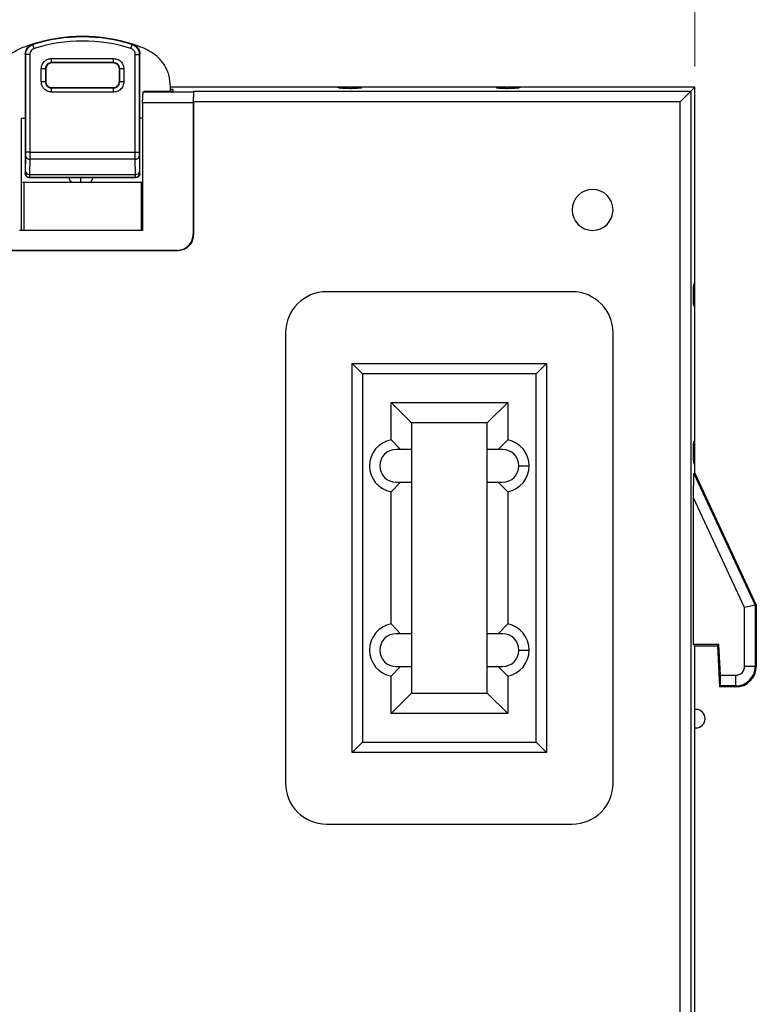
# Model space of a CAD drawing. Units: millimetres. Extents: x 11 to 832, y 20 to 574.
# Drawn here: x 504 to 540, y 314 to 362 of the extents above; entities that cross this region are included whole.
import ezdxf

# ---------------------------------------------------------------- set-up
doc = ezdxf.new("R2010")
doc.units = ezdxf.units.MM
doc.header["$PDSIZE"] = -1
doc.layers.add('Dim', color=92, linetype='Continuous', lineweight=9)
doc.layers.add('외형선', color=7, linetype='Continuous')
doc.dimstyles.new('mm(in)', dxfattribs={"dimtxt": 3, "dimasz": 3, "dimexe": 1, "dimexo": 1, "dimgap": 3, "dimtad": 1, "dimdsep": 46, "dimtxsty": 'Standard', "dimcen": 0.09, "dimclrd": 3, "dimclre": 3, "dimclrt": 3, "dimadec": 0, "dimazin": 2, "dimtfac": 1, "dimtofl": 0, "dimtmove": 0, "dimatfit": 3, "dimfxl": 1, "dimtolj": 1, "dimtzin": 0, "dimlwd": -1, "dimlwe": -1, "dimarcsym": 0})

# ---------------------------------------------------------------- blocks, each defined once
blk = doc.blocks.new('_D_3')
at = {"layer": 'Defpoints', "color": 0, "transparency": 16777216}
for p in [(476.93, 374.428), (476.93, 358.594), (536.93, 358.655)]:
    blk.add_point(p, dxfattribs=at)
at = {"layer": 'Dim', "color": 3, "transparency": 16777216}
for p, q in [((476.93, 359.594), (476.93, 375.428)), ((536.93, 359.655), (536.93, 375.428)), ((533.93, 374.428), (479.93, 374.428))]:
    blk.add_line(p, q, dxfattribs=at)
for points in [[(479.93, 374.928), (479.93, 373.928), (476.93, 374.428)], [(533.93, 374.928), (533.93, 373.928), (536.93, 374.428)]]:
    blk.add_solid(points, dxfattribs=at)
at = {"layer": 'Dim', "color": 3, "transparency": 16777216, "insert": (506.93, 380.428), "char_height": 3, "attachment_point": 2}
blk.add_mtext('\\A1;60mm [2.36in]', dxfattribs=at)
blk = doc.blocks.new('_D_4')
at = {"layer": 'Defpoints', "color": 0, "transparency": 16777216}
for p in [(467.53, 389.129), (536.93, 358.655), (467.53, 349.855)]:
    blk.add_point(p, dxfattribs=at)
at = {"layer": 'Dim', "color": 3, "transparency": 16777216}
for p, q in [((467.53, 350.855), (467.53, 390.129)), ((536.93, 359.655), (536.93, 390.129)), ((533.93, 389.129), (470.53, 389.129))]:
    blk.add_line(p, q, dxfattribs=at)
for points in [[(470.53, 389.629), (470.53, 388.629), (467.53, 389.129)], [(533.93, 389.629), (533.93, 388.629), (536.93, 389.129)]]:
    blk.add_solid(points, dxfattribs=at)
at = {"layer": 'Dim', "color": 3, "transparency": 16777216, "insert": (502.23, 395.129), "char_height": 3, "attachment_point": 2}
blk.add_mtext('\\A1;69.4mm [2.73in]', dxfattribs=at)

msp = doc.modelspace()

# ---------------------------------------------------------------- linework, layer by layer
at = {"layer": '외형선'}
for p, q in [((504.641, 360.534), (504.58, 360.725)), ((509.371, 360.534), (509.432, 360.725)), ((504.206, 360.267), (504.206, 357.129)), ((504.233, 355.478), (504.233, 360.248)), ((504.433, 360.248), (504.233, 360.248)), ((504.433, 360.248), (504.433, 355.478)), ((509.58, 355.478), (509.58, 360.248)), ((509.58, 360.248), (509.78, 360.248)), ((509.78, 360.248), (509.78, 355.478)), ((509.806, 357.129), (509.806, 360.267)), ((505.489, 360.046), (508.524, 360.046)), ((505.489, 359.846), (505.489, 360.046)), ((508.524, 359.846), (505.489, 359.846)), ((505.489, 359.846), (505.506, 359.829)), ((508.506, 359.829), (505.506, 359.829)), ((508.506, 359.829), (508.524, 359.846)), ((508.524, 359.846), (508.524, 360.046)), ((504.989, 358.911), (504.989, 359.546)), ((505.189, 359.546), (504.989, 359.546)), ((505.189, 359.546), (505.189, 358.911)), ((505.206, 359.529), (505.189, 359.546)), ((505.206, 359.529), (505.206, 358.929)), ((508.824, 359.546), (508.806, 359.529)), ((508.806, 358.929), (508.806, 359.529)), ((509.024, 359.546), (508.824, 359.546)), ((508.824, 358.911), (508.824, 359.546)), ((509.024, 359.546), (509.024, 358.911)), ((505.189, 358.911), (504.989, 358.911)), ((505.189, 358.911), (505.206, 358.929)), ((508.806, 358.929), (508.824, 358.911)), ((509.024, 358.911), (508.824, 358.911)), ((505.506, 358.629), (505.489, 358.611)), ((505.489, 358.411), (505.489, 358.611)), ((505.489, 358.611), (508.524, 358.611)), ((508.524, 358.411), (505.489, 358.411)), ((505.506, 358.629), (508.506, 358.629)), ((508.524, 358.611), (508.506, 358.629)), ((508.524, 358.411), (508.524, 358.611)), ((509.93, 357.882), (509.973, 358.417)), ((509.973, 358.417), (510.052, 358.449)), ((509.973, 358.417), (512.421, 358.417)), ((510.052, 358.449), (511.43, 358.449)), ((511.306, 358.449), (511.306, 358.671)), ((519.455, 358.655), (511.306, 358.655)), ((536.93, 358.655), (511.306, 358.655)), ((511.43, 358.533), (511.306, 358.533)), ((511.43, 358.449), (511.43, 358.533)), ((512.421, 358.417), (512.412, 357.882)), ((512.421, 358.417), (512.438, 358.452)), ((512.43, 357.935), (512.438, 358.452)), ((512.438, 358.452), (536.727, 358.452)), ((519.455, 358.655), (519.59, 358.601)), ((520.088, 358.585), (520.13, 358.585)), ((520.63, 358.603), (520.63, 358.655)), ((527.23, 358.655), (520.63, 358.655)), ((527.23, 358.655), (527.23, 358.603)), ((527.73, 358.585), (527.771, 358.585)), ((528.269, 358.601), (528.405, 358.655)), ((536.93, 358.655), (528.405, 358.655)), ((536.21, 357.935), (536.727, 358.452)), ((536.727, 358.452), (536.93, 358.655)), ((536.727, 358.452), (536.727, 295.952)), ((536.93, 349.13), (536.93, 358.655)), ((536.93, 339.788), (536.93, 358.655)), ((509.93, 357.882), (509.93, 351.655)), ((512.412, 357.882), (509.93, 357.882)), ((512.412, 357.882), (512.412, 351.472)), ((512.43, 357.935), (512.43, 351.455)), ((536.21, 357.935), (512.43, 357.935)), ((536.21, 295.435), (536.21, 357.935)), ((504.006, 357.129), (504.206, 357.129)), ((504.006, 357.129), (504.006, 354.029)), ((504.206, 357.129), (504.206, 354.429)), ((509.806, 354.429), (509.806, 357.129)), ((509.93, 357.129), (509.806, 357.129)), ((504.433, 355.478), (504.233, 355.478)), ((504.433, 355.478), (509.58, 355.478)), ((509.58, 355.478), (509.78, 355.478)), ((504.219, 354.529), (504.231, 355.27)), ((504.431, 355.131), (504.419, 354.39)), ((509.582, 355.131), (504.431, 355.131)), ((509.594, 354.39), (509.582, 355.131)), ((509.782, 355.27), (509.794, 354.529)), ((504.206, 354.429), (504.215, 354.437)), ((509.798, 354.437), (509.806, 354.429)), ((504.006, 354.029), (504.006, 351.655)), ((504.006, 354.029), (504.138, 354.003)), ((504.138, 354.003), (504.138, 351.655)), ((504.138, 354.003), (509.875, 354.003)), ((504.415, 354.237), (504.406, 354.229)), ((504.406, 354.229), (509.606, 354.229)), ((509.598, 354.237), (504.415, 354.237)), ((504.419, 354.39), (509.594, 354.39)), ((506.93, 354.003), (506.93, 354.229)), ((509.606, 354.229), (509.598, 354.237)), ((509.875, 354.003), (509.93, 354.013)), ((509.875, 354.003), (509.875, 351.655)), ((509.93, 351.655), (503.93, 351.655)), ((512.412, 351.472), (512.43, 351.455)), ((511.63, 350.655), (502.229, 350.655)), ((511.612, 350.672), (502.247, 350.672)), ((511.63, 350.655), (511.612, 350.672)), ((536.876, 348.995), (536.93, 349.13)), ((530.93, 348.655), (518.93, 348.655)), ((536.86, 348.455), (536.86, 348.497)), ((536.93, 347.955), (536.877, 347.955)), ((536.93, 341.355), (536.93, 347.955)), ((516.93, 346.655), (516.93, 324.655)), ((532.93, 324.655), (532.93, 346.655)), ((520.18, 326.155), (520.18, 345.155)), ((520.18, 345.155), (529.68, 345.155)), ((520.18, 345.155), (520.68, 344.655)), ((529.68, 345.155), (529.18, 344.655)), ((529.68, 345.155), (529.68, 326.155)), ((529.18, 344.655), (520.68, 344.655)), ((520.68, 344.655), (520.68, 326.655)), ((529.18, 326.655), (529.18, 344.655)), ((522.08, 343.255), (527.78, 343.255)), ((522.08, 341.431), (522.08, 343.255)), ((523.08, 342.255), (522.08, 343.255)), ((527.78, 343.255), (526.78, 342.255)), ((527.78, 343.255), (527.78, 341.431)), ((523.08, 342.255), (523.08, 340.955)), ((526.78, 342.255), (523.08, 342.255)), ((526.78, 340.955), (526.78, 342.255)), ((522.08, 341.431), (522.55, 340.955)), ((522.55, 340.955), (522.33, 340.955)), ((523.08, 340.955), (522.55, 340.955)), ((523.08, 340.955), (523.08, 339.355)), ((527.309, 340.955), (526.78, 340.955)), ((526.78, 339.355), (526.78, 340.955)), ((527.309, 340.955), (527.78, 341.431)), ((527.53, 340.955), (527.309, 340.955)), ((536.877, 341.355), (536.93, 341.355)), ((536.86, 340.813), (536.86, 340.855)), ((528.33, 340.155), (528.83, 340.155)), ((536.93, 340.18), (536.876, 340.315)), ((536.93, 339.788), (536.93, 340.18)), ((536.86, 338.59), (536.877, 339.777)), ((536.877, 339.777), (536.93, 339.788)), ((536.877, 339.777), (539.877, 333.343)), ((536.93, 339.788), (539.93, 333.355)), ((522.55, 339.355), (522.08, 338.879)), ((522.33, 339.355), (522.55, 339.355)), ((522.55, 339.355), (523.08, 339.355)), ((523.08, 339.355), (523.08, 331.955)), ((526.78, 331.955), (526.78, 339.355)), ((526.78, 339.355), (527.309, 339.355)), ((527.78, 338.879), (527.309, 339.355)), ((527.309, 339.355), (527.53, 339.355)), ((522.08, 332.431), (522.08, 338.879)), ((527.78, 338.879), (527.78, 332.431)), ((536.86, 331.425), (536.86, 338.59)), ((539.36, 333.229), (536.86, 338.59)), ((539.877, 333.343), (539.36, 333.229)), ((539.877, 333.343), (539.93, 333.355)), ((539.877, 333.343), (539.877, 330.355)), ((539.93, 333.355), (539.93, 330.355)), ((539.36, 330.355), (539.36, 333.229)), ((522.08, 332.431), (522.55, 331.955)), ((527.309, 331.955), (527.78, 332.431)), ((522.55, 331.955), (522.33, 331.955)), ((523.08, 331.955), (522.55, 331.955)), ((523.08, 331.955), (523.08, 330.355)), ((527.309, 331.955), (526.78, 331.955)), ((526.78, 330.355), (526.78, 331.955)), ((527.53, 331.955), (527.309, 331.955)), ((536.86, 331.425), (536.93, 331.355)), ((538.096, 331.425), (536.86, 331.425)), ((536.93, 307.13), (536.93, 331.355)), ((536.93, 331.355), (538.03, 331.355)), ((536.93, 328.255), (536.93, 331.355)), ((538.096, 331.425), (538.03, 331.355)), ((538.03, 331.355), (538.134, 329.355)), ((538.174, 329.925), (538.096, 331.425)), ((528.33, 331.155), (528.83, 331.155)), ((522.55, 330.355), (522.08, 329.879)), ((522.33, 330.355), (522.55, 330.355)), ((522.55, 330.355), (523.08, 330.355)), ((523.08, 330.355), (523.08, 329.055)), ((526.78, 329.055), (526.78, 330.355)), ((526.78, 330.355), (527.309, 330.355)), ((527.78, 329.879), (527.309, 330.355)), ((527.309, 330.355), (527.53, 330.355)), ((538.174, 329.925), (538.93, 329.925)), ((538.184, 329.407), (538.174, 329.925)), ((538.93, 329.407), (538.93, 329.925)), ((539.877, 330.355), (539.36, 330.355)), ((539.877, 330.355), (539.93, 330.355)), ((522.08, 328.055), (522.08, 329.879)), ((527.78, 329.879), (527.78, 328.055)), ((523.08, 329.055), (522.08, 328.055)), ((523.08, 329.055), (526.78, 329.055)), ((527.78, 328.055), (526.78, 329.055)), ((538.184, 329.407), (538.134, 329.355)), ((538.93, 329.355), (538.134, 329.355)), ((538.93, 329.407), (538.184, 329.407)), ((538.93, 329.355), (538.93, 329.407)), ((527.78, 328.055), (522.08, 328.055)), ((536.98, 328.255), (536.93, 328.255)), ((536.93, 327.355), (536.98, 327.355)), ((536.93, 296.047), (536.93, 327.355)), ((520.68, 326.655), (520.18, 326.155)), ((520.68, 326.655), (529.18, 326.655)), ((529.18, 326.655), (529.68, 326.155)), ((529.68, 326.155), (520.18, 326.155)), ((518.93, 322.655), (530.93, 322.655))]:
    msp.add_line(p, q, dxfattribs=at)
at = {"layer": '외형선', "flags": 128}
for points in [[(504.553, 360.743), (504.568, 360.733), (504.58, 360.725)], [(509.432, 360.725), (509.448, 360.735), (509.46, 360.743)], [(504.233, 360.248), (504.218, 360.259), (504.206, 360.267)], [(509.806, 360.267), (509.792, 360.257), (509.78, 360.248)], [(506.343, 354.229), (506.375, 354.125), (506.444, 354.003)], [(507.415, 354.003), (507.484, 354.125), (507.516, 354.229)]]:
    msp.add_lwpolyline(points, dxfattribs=at)
at = {"layer": '외형선'}
for centre, radius, start, end in [((507.006, 353.129), 8, 107.8589, 112.5423), ((507.006, 353.129), 8, 72.1411, 107.8589), ((507.006, 353.129), 7.974, 72.2876, 107.7124), ((507.006, 353.129), 7.774, 72.2876, 107.7124), ((507.006, 353.129), 8, 67.4577, 72.1411), ((504.407, 355.31), 0.181, 192.9032, 277.5164), ((509.605, 355.31), 0.181, 262.4836, 347.0968), ((504.415, 354.437), 0.2, 180.0204, 269.9796), ((504.395, 354.569), 0.181, 192.9032, 277.5164), ((509.618, 354.569), 0.181, 262.4836, 347.0968), ((509.598, 354.437), 0.2, 270.0204, 359.9796), ((531.93, 352.655), 1, 0, 180), ((531.93, 352.655), 1, 180, 0), ((518.93, 346.655), 2, 90, 180), ((530.93, 346.655), 2, 0, 90), ((522.33, 340.155), 1.3, 101.0875, 258.9125), ((522.33, 340.155), 0.8, 90, 270), ((527.53, 340.155), 0.8, 0, 90), ((527.53, 340.155), 1.3, 0, 78.9125), ((527.53, 340.155), 0.8, 270, 0), ((527.53, 340.155), 1.3, 281.0875, 0), ((522.33, 331.155), 1.3, 101.0875, 258.9125), ((527.53, 331.155), 1.3, 0, 78.9125), ((522.33, 331.155), 0.8, 90, 270), ((527.53, 331.155), 0.8, 0, 90), ((527.53, 331.155), 0.8, 270, 0), ((527.53, 331.155), 1.3, 281.0875, 0), ((538.93, 330.355), 0.948, 270, 0), ((538.93, 330.355), 0.43, 270, 0), ((538.93, 330.355), 1, 270, 0), ((536.98, 327.805), 0.45, 0, 90), ((536.98, 327.805), 0.45, 270, 0), ((518.93, 324.655), 2, 180, 270), ((530.93, 324.655), 2, 270, 0)]:
    msp.add_arc(centre, radius, start, end, dxfattribs=at)
for points, knots in [([(504.206, 360.267), (504.211, 360.32), (504.221, 360.425), (504.296, 360.566), (504.407, 360.681), (504.504, 360.723), (504.553, 360.743)], [0, 0, 0, 0, 0.250085, 0.499368, 0.749283, 1, 1, 1, 1]), ([(504.233, 360.248), (504.238, 360.301), (504.247, 360.406), (504.323, 360.548), (504.435, 360.663), (504.532, 360.704), (504.58, 360.725)], [0, 0, 0, 0, 0.25065, 0.500635, 0.750239, 1, 1, 1, 1]), ([(509.432, 360.725), (509.481, 360.704), (509.578, 360.662), (509.69, 360.547), (509.766, 360.406), (509.775, 360.301), (509.78, 360.248)], [0, 0, 0, 0, 0.25065, 0.500635, 0.750239, 1, 1, 1, 1]), ([(509.46, 360.743), (509.508, 360.723), (509.605, 360.681), (509.716, 360.566), (509.792, 360.425), (509.802, 360.32), (509.806, 360.267)], [0, 0, 0, 0, 0.250085, 0.499368, 0.749283, 1, 1, 1, 1]), ([(503.939, 360.518), (503.765, 360.427), (503.415, 360.246), (503.023, 359.797), (502.757, 359.261), (502.723, 358.868), (502.706, 358.671)], [0, 0, 0, 0, 0.249522, 0.499244, 0.749096, 1, 1, 1, 1]), ([(504.641, 360.534), (504.609, 360.52), (504.544, 360.491), (504.478, 360.415), (504.439, 360.332), (504.435, 360.276), (504.433, 360.248)], [0, 0, 0, 0, 0.279699, 0.558949, 0.779038, 1, 1, 1, 1]), ([(509.58, 360.248), (509.577, 360.284), (509.569, 360.354), (509.517, 360.44), (509.449, 360.502), (509.397, 360.523), (509.371, 360.534)], [0, 0, 0, 0, 0.279699, 0.558949, 0.779038, 1, 1, 1, 1]), ([(511.306, 358.671), (511.29, 358.867), (511.256, 359.259), (510.992, 359.794), (510.599, 360.245), (510.249, 360.426), (510.073, 360.518)], [0, 0, 0, 0, 0.249522, 0.499244, 0.749096, 1, 1, 1, 1]), ([(504.989, 359.546), (504.998, 359.617), (505.016, 359.765), (505.151, 359.932), (505.319, 360.03), (505.434, 360.041), (505.489, 360.046)], [0, 0, 0, 0, 0.270275, 0.562425, 0.789722, 1, 1, 1, 1]), ([(505.489, 359.846), (505.45, 359.842), (505.371, 359.833), (505.272, 359.763), (505.202, 359.664), (505.193, 359.586), (505.189, 359.546)], [0, 0, 0, 0, 0.250027, 0.5, 0.749973, 1, 1, 1, 1]), ([(505.506, 359.829), (505.464, 359.823), (505.375, 359.812), (505.275, 359.731), (505.216, 359.63), (505.21, 359.562), (505.206, 359.529)], [0, 0, 0, 0, 0.270275, 0.562425, 0.789722, 1, 1, 1, 1]), ([(508.806, 359.529), (508.801, 359.571), (508.79, 359.66), (508.709, 359.76), (508.608, 359.819), (508.539, 359.826), (508.506, 359.829)], [0, 0, 0, 0, 0.270275, 0.562425, 0.789722, 1, 1, 1, 1]), ([(508.524, 360.046), (508.595, 360.037), (508.742, 360.019), (508.91, 359.884), (509.007, 359.716), (509.019, 359.601), (509.024, 359.546)], [0, 0, 0, 0, 0.270275, 0.562425, 0.789722, 1, 1, 1, 1]), ([(508.824, 359.546), (508.819, 359.586), (508.81, 359.664), (508.741, 359.763), (508.642, 359.833), (508.563, 359.842), (508.524, 359.846)], [0, 0, 0, 0, 0.250027, 0.5, 0.749973, 1, 1, 1, 1]), ([(505.489, 358.411), (505.418, 358.42), (505.271, 358.438), (505.103, 358.574), (505.005, 358.742), (504.994, 358.856), (504.989, 358.911)], [0, 0, 0, 0, 0.270275, 0.562425, 0.789722, 1, 1, 1, 1]), ([(505.189, 358.911), (505.193, 358.872), (505.202, 358.793), (505.272, 358.694), (505.371, 358.625), (505.45, 358.616), (505.489, 358.611)], [0, 0, 0, 0, 0.250027, 0.5, 0.749973, 1, 1, 1, 1]), ([(505.206, 358.929), (505.212, 358.886), (505.223, 358.798), (505.304, 358.697), (505.405, 358.639), (505.473, 358.632), (505.506, 358.629)], [0, 0, 0, 0, 0.2702752, 0.5624245, 0.7897219, 1, 1, 1, 1]), ([(508.506, 358.629), (508.549, 358.634), (508.637, 358.645), (508.738, 358.726), (508.797, 358.827), (508.803, 358.896), (508.806, 358.929)], [0, 0, 0, 0, 0.270275, 0.562425, 0.789722, 1, 1, 1, 1]), ([(509.024, 358.911), (509.015, 358.84), (508.997, 358.693), (508.861, 358.525), (508.693, 358.428), (508.579, 358.417), (508.524, 358.411)], [0, 0, 0, 0, 0.270275, 0.562425, 0.789722, 1, 1, 1, 1]), ([(508.524, 358.611), (508.563, 358.616), (508.642, 358.625), (508.741, 358.694), (508.81, 358.793), (508.819, 358.872), (508.824, 358.911)], [0, 0, 0, 0, 0.250027, 0.5, 0.749973, 1, 1, 1, 1]), ([(520.088, 358.585), (520.021, 358.585), (519.881, 358.586), (519.719, 358.59), (519.618, 358.596), (519.599, 358.599), (519.59, 358.601)], [0, 0, 0, 0, 0.271266, 0.562058, 0.788601, 1, 1, 1, 1]), ([(520.63, 358.603), (520.621, 358.6), (520.602, 358.595), (520.467, 358.589), (520.299, 358.586), (520.185, 358.585), (520.13, 358.585)], [0, 0, 0, 0, 0.270336, 0.562527, 0.789797, 1, 1, 1, 1]), ([(527.73, 358.585), (527.659, 358.585), (527.511, 358.586), (527.344, 358.591), (527.246, 358.597), (527.235, 358.601), (527.23, 358.603)], [0, 0, 0, 0, 0.270187, 0.562332, 0.789676, 1, 1, 1, 1]), ([(528.269, 358.601), (528.256, 358.599), (528.227, 358.594), (528.093, 358.589), (527.932, 358.586), (527.824, 358.585), (527.771, 358.585)], [0, 0, 0, 0, 0.271411, 0.562245, 0.788719, 1, 1, 1, 1]), ([(504.231, 355.27), (504.232, 355.305), (504.232, 355.367), (504.233, 355.444), (504.233, 355.478)], [0, 0, 0, 0, 0.560009, 1, 1, 1, 1]), ([(509.78, 355.478), (509.78, 355.435), (509.78, 355.357), (509.781, 355.297), (509.782, 355.27)], [0, 0, 0, 0, 0.55999, 1, 1, 1, 1]), ([(504.406, 354.229), (504.378, 354.232), (504.319, 354.24), (504.252, 354.294), (504.213, 354.361), (504.209, 354.407), (504.206, 354.429)], [0, 0, 0, 0, 0.270275, 0.562425, 0.789722, 1, 1, 1, 1]), ([(504.215, 354.437), (504.216, 354.443), (504.217, 354.454), (504.218, 354.506), (504.219, 354.529)], [0, 0, 0, 0, 0.560011, 1, 1, 1, 1]), ([(509.806, 354.429), (509.803, 354.4), (509.796, 354.341), (509.741, 354.274), (509.674, 354.235), (509.628, 354.231), (509.606, 354.229)], [0, 0, 0, 0, 0.270275, 0.562425, 0.789722, 1, 1, 1, 1]), ([(509.794, 354.529), (509.795, 354.5), (509.796, 354.45), (509.797, 354.441), (509.798, 354.437)], [0, 0, 0, 0, 0.55999, 1, 1, 1, 1]), ([(511.612, 350.672), (511.726, 350.687), (511.961, 350.716), (512.23, 350.932), (512.386, 351.201), (512.404, 351.384), (512.412, 351.472)], [0, 0, 0, 0, 0.270275, 0.562425, 0.789722, 1, 1, 1, 1]), ([(512.43, 351.455), (512.415, 351.341), (512.386, 351.106), (512.17, 350.837), (511.901, 350.681), (511.718, 350.663), (511.63, 350.655)], [0, 0, 0, 0, 0.270275, 0.562425, 0.789722, 1, 1, 1, 1]), ([(536.86, 348.497), (536.86, 348.564), (536.861, 348.703), (536.865, 348.865), (536.87, 348.966), (536.874, 348.986), (536.876, 348.995)], [0, 0, 0, 0, 0.2712661, 0.5620578, 0.7886007, 1, 1, 1, 1]), ([(536.877, 347.955), (536.875, 347.964), (536.87, 347.982), (536.864, 348.117), (536.86, 348.286), (536.86, 348.4), (536.86, 348.455)], [0, 0, 0, 0, 0.270336, 0.562527, 0.789797, 1, 1, 1, 1]), ([(536.86, 340.855), (536.86, 340.926), (536.861, 341.073), (536.865, 341.241), (536.871, 341.339), (536.875, 341.35), (536.877, 341.355)], [0, 0, 0, 0, 0.270187, 0.562332, 0.789676, 1, 1, 1, 1]), ([(536.876, 340.315), (536.873, 340.329), (536.869, 340.357), (536.863, 340.492), (536.86, 340.653), (536.86, 340.761), (536.86, 340.813)], [0, 0, 0, 0, 0.271411, 0.562245, 0.788719, 1, 1, 1, 1])]:
    msp.add_open_spline(points, degree=3, knots=knots, dxfattribs=at)
for points in [[(504.433, 355.478), (504.432, 355.446), (504.432, 355.382), (504.432, 355.29), (504.431, 355.204), (504.431, 355.155), (504.431, 355.131)], [(509.582, 355.131), (509.582, 355.155), (509.581, 355.204), (509.581, 355.29), (509.581, 355.382), (509.58, 355.446), (509.58, 355.478)], [(504.419, 354.39), (504.418, 354.368), (504.418, 354.323), (504.417, 354.276), (504.416, 354.245), (504.415, 354.24), (504.415, 354.237)], [(509.598, 354.237), (509.597, 354.24), (509.597, 354.245), (509.596, 354.276), (509.595, 354.323), (509.594, 354.368), (509.594, 354.39)]]:
    msp.add_open_spline(points, degree=3, dxfattribs=at)

# ---------------------------------------------------------------- dimensions: what is measured, and where the dimension line sits
at = {"layer": 'Dim'}
for base, p2, picture, middle in [((467.53, 389.129), (467.53, 349.855), '_D_4', (502.23, 389.129)), ((476.93, 374.428), (476.93, 358.594), '_D_3', (506.93, 374.428))]:
    dim = msp.add_linear_dim(base=base, p1=(536.93, 358.655), p2=p2, dimstyle='mm(in)', override={"dimpost": 'mm'}, dxfattribs=at)
    dim.commit()
    dim.dimension.update_dxf_attribs({"geometry": picture, "text_midpoint": middle, "dimtype": 160})

doc.saveas('drawing.dxf')
